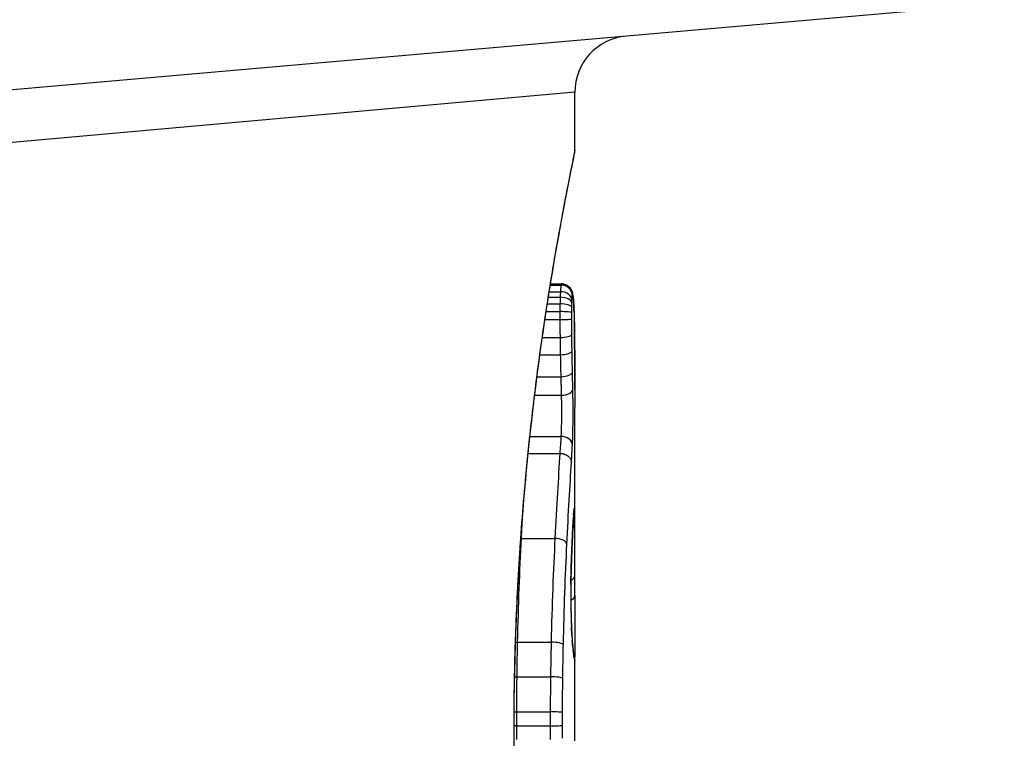
# Model space of a CAD drawing. Units: millimetres. Extents: x -2535 to 1965, y -3600 to 4166.
# Drawn here: x -380 to -371, y -649 to -643 of the extents above; entities that cross this region are included whole.
import ezdxf

# ---------------------------------------------------------------- set-up
doc = ezdxf.new("R2010")
doc.units = ezdxf.units.MM
doc.header["$LTSCALE"] = 40
doc.layers.add('SW_Toestellen', color=2, linetype='Continuous')

msp = doc.modelspace()

# ---------------------------------------------------------------- linework, layer by layer
at = {"layer": 'SW_Toestellen'}
for p, q in [((-371.1018, -642.8864), (-384.9686, -644.0996)), ((-374.9295, -643.6794), (-384.6393, -644.5465)), ((-374.9295, -644.1975), (-374.9295, -643.6794)), ((-375.1485, -645.3992), (-375.0528, -645.3992)), ((-375.1468, -645.3885), (-375.049, -645.3885)), ((-375.1659, -645.5082), (-375.0603, -645.5082)), ((-375.158, -645.4584), (-375.0582, -645.4584)), ((-375.1752, -645.5675), (-375.0617, -645.5675)), ((-375.1964, -645.7066), (-375.0626, -645.7066)), ((-375.1857, -645.6362), (-375.0625, -645.6362)), ((-375.2197, -645.8659), (-375.0613, -645.8659)), ((-375.2412, -646.02), (-375.0588, -646.02)), ((-375.2673, -646.2162), (-375.0547, -646.2162)), ((-375.2881, -646.3817), (-375.0507, -646.3817)), ((-374.9295, -647.9222), (-374.9295, -646.4881)), ((-375.3301, -646.7481), (-375.0536, -646.7481)), ((-375.3459, -646.8994), (-375.0631, -646.8994)), ((-375.4058, -647.6571), (-375.1068, -647.6571)), ((-375.4393, -648.5829), (-375.1407, -648.5829)), ((-374.9295, -649.4625), (-374.9295, -648.7141)), ((-375.4447, -648.8916), (-375.1462, -648.8916)), ((-375.4471, -649.2045), (-375.1486, -649.2045)), ((-375.4715, -649.3854), (-375.4738, -649.3854)), ((-375.4472, -649.3274), (-375.1487, -649.3274))]:
    msp.add_line(p, q, dxfattribs=at)
msp.add_arc((-374.4295, -643.6794), 0.5, 95, 180, dxfattribs=at)
for centre, major_axis, ratio, start_param, end_param in [((-375.0518, -645.4964), (0.0999, 0.0011), 0.973218, 6.282958, 7.853982), ((-375.056, -645.5609), (0.1, -0.0029), 0.52621, 0.055204, 1.628999), ((-375.0549, -645.533), (0.0999, -0.0051), 0.745241, 0.068966, 1.641602), ((-375.0479, -645.49), (0.0935, 0.0356), 0.994001, 5.917629, 6.283185), ((-375.0435, -645.5176), (0.0996, 0.0092), 0.937883, 6.18454, 6.283185), ((-375.0568, -645.5978), (0.1, -0.0015), 0.302733, 0.049989, 1.624554), ((-375.0396, -645.5723), (0.0998, 0.0055), 0.884999, 6.220725, 6.283185), ((-375.0189, -646.7445), (0.0526, 1.3414), 0.051337, 5.684288, 5.7861), ((-375.0573, -645.7024), (0.1, 0.0002), 0.041845, 4.660098, 6.235036), ((-375.0573, -645.6456), (0.1, -0.0005), 0.093699, 0.048258, 1.623167), ((-375.0365, -645.6417), (0.0999, 0.0036), 0.829914, 6.23974, 6.283185), ((-375.0341, -645.7234), (0.1, 0.0024), 0.771369, 6.25225, 6.283185), ((-374.9891, -646.6939), (0.0298, 1.2676), 0.039478, 5.545527, 5.58832), ((-375.0334, -645.7587), (0.1, 0.002), 0.742769, 6.256318, 6.283185), ((-374.9578, -646.358), (0.0107, 0.8141), 0.03013, 5.479832, 5.54384), ((-375.0327, -645.7946), (0.1, 0.0016), 0.697373, 6.260249, 6.283185), ((-374.9502, -646.2725), (0.0064, 0.6912), 0.026196, 5.428491, 5.479213), ((-375.0563, -645.8401), (0.1, 0.0013), 0.2573, 4.659632, 6.234302), ((-375.0323, -645.8202), (0.1, 0.0014), 0.659399, 6.262626, 6.283185), ((-374.9344, -645.9119), (0.0002, 0.1434), 0.01774, 5.254107, 5.418181), ((-375.0321, -645.8388), (0.1, 0.0009), 0.524395, 6.265702, 6.283185), ((-375.0542, -645.9846), (0.1, 0.0017), 0.353286, 4.660324, 6.234751), ((-375.0506, -646.1721), (0.1, 0.0021), 0.44068, 4.662326, 6.236464), ((-375.0472, -646.3294), (0.1, 0.0024), 0.523071, 4.664389, 6.238198), ((-375.0508, -646.8273), (0.0999, -0.0055), 0.791085, 0.068888, 1.641232), ((-374.955, -648.2006), (0.0221, 0.8245), 0.017388, 0.420065, 0.506964), ((-375.0322, -647.4336), (0.0901, -0.0369), 0.917917, 0, 0.440768), ((-375.0404, -647.441), (0.0998, -0.0066), 0.908443, 0, 0.072305), ((-375.0384, -647.4137), (0.0996, -0.0085), 0.952572, 0, 0.089727), ((-375.0349, -647.3912), (0.0255, 0.0967), 0.999772, 4.712389, 4.969735), ((-375.0367, -647.3971), (0.0991, -0.0136), 0.984278, 0, 0.139017), ((-375.0308, -647.5378), (0.1, 0.0007), 0.555312, 5.693694, 6.270555), ((-375.0425, -647.4738), (0.0998, -0.0058), 0.870132, 0, 0.066721), ((-375.4126, -647.6046), (0.0999, -0.0051), 0.523283, 4.757562, 4.807524), ((-375.1, -647.7101), (0.0999, -0.0048), 0.528336, 0.090174, 1.663955), ((-375.0515, -647.6507), (0.0999, -0.0045), 0.725414, 0, 0.062202), ((-375.0605, -647.8732), (0.0999, -0.0036), 0.575497, 0, 0.062113), ((-388.2575, -664.35), (-7.7054, -32.0995), 0.338787, 2.184794, 2.187238), ((-374.9433, -648.1491), (0, 0.4118), 0.05343, 1.374945, 1.908304), ((-375.0649, -648.0679), (0.1, -0.0011), 0.191822, 0, 0.055263), ((-375.0295, -647.9899), (0.1, -0.0001), 0.542727, 5.421671, 6.283185), ((-454.3764, -655.631), (76.6424, 25.2961), 0.8271, 6.013088, 6.015688), ((-375.03, -648.1659), (0.1, -0.0004), 0.542338, 5.420553, 6.283185), ((-375.0641, -648.2873), (0.1, 0.0019), 0.326552, 6.226474, 6.283185), ((-374.9427, -648.1323), (-0.0006, 0.4631), 0.049393, 1.907858, 2.056684), ((-375.0626, -648.3513), (0.1, 0.0027), 0.461088, 6.224063, 6.283185), ((-374.9436, -648.1211), (-0.0015, 0.4874), 0.045888, 2.056259, 2.195818), ((-375.0608, -648.41), (0.0999, 0.0036), 0.578098, 6.220707, 6.283185), ((-374.943, -648.0742), (-0.0031, 0.5685), 0.042612, 2.194508, 2.242941), ((-375.0599, -648.4322), (0.0999, 0.0039), 0.616291, 6.219324, 6.283185), ((-374.952, -648.2599), (-0.0013, 0.2673), 0.042499, 2.251983, 2.356838), ((-375.4486, -648.5603), (0.1, -0.0023), 0.224183, 4.619513, 4.811147), ((-375.1314, -648.6057), (0.1, -0.0022), 0.227041, 0.094463, 1.669193), ((-375.0555, -648.5251), (0.0998, 0.006), 0.792155, 6.206945, 6.283185), ((-374.9532, -648.034), (-0.0112, 0.6063), 0.031607, 2.497567, 2.657259), ((-375.0518, -648.5785), (0.0997, 0.0078), 0.875536, 6.193869, 6.283185), ((-375.0477, -648.6255), (0.0995, 0.0101), 0.93345, 6.174559, 6.283185), ((-375.0004, -647.4932), (0.0636, -1.1961), 0.017953, 5.928722, 6.017098), ((-375.044, -648.6594), (0.0993, 0.0118), 0.959539, 6.159608, 6.283185), ((-375.0371, -648.7103), (0.0986, 0.0165), 0.988574, 6.115824, 6.283185), ((-375.0324, -648.7369), (0.0982, 0.0187), 0.996516, 6.094925, 6.283185), ((-375.8206, -644.0886), (0.8895, -4.6458), 0.000125, 0.040512, 0.083513), ((-375.0301, -648.7491), (0.0983, 0.0185), 0.999245, 6.097134, 6.283185), ((-375.4545, -648.8786), (0.1, -0.0013), 0.128813, 4.592604, 4.811659), ((-375.1364, -648.9047), (0.1, -0.0012), 0.130515, 0.095072, 1.669946), ((-375.457, -649.2021), (0.1, -0.0002), 0.023484, 4.573412, 4.811799), ((-375.1387, -649.2069), (0.1, -0.0002), 0.023799, 0.095259, 1.670203), ((-375.4571, -649.3286), (0.1, 0.0001), 0.011478, 1.471377, 1.715061), ((-375.1387, -649.3262), (0.1, 0.0001), 0.011632, 4.612971, 6.187916)]:
    msp.add_ellipse(centre, major_axis=major_axis, ratio=ratio, start_param=start_param, end_param=end_param, dxfattribs=at)
for points, knots in [([(-374.9298, -644.1979), (-374.9297, -644.1995), (-374.9321, -644.2133), (-374.9602, -644.3553), (-375.0368, -644.7158), (-375.2014, -645.7009), (-375.281, -646.2452), (-375.3927, -647.3329), (-375.4314, -647.847), (-375.4667, -648.7094), (-375.4738, -649.0474), (-375.4738, -649.3854)], [-0.8086764, -0.8086764, -0.8086764, -0.8086764, -0.7474523, -0.7474523, -0.4745891, -0.4745891, -0.2636606, -0.2636606, -0.1014079, -0.1014079, 0, 0, 0, 0]), ([(-375.4715, -649.3854), (-375.4715, -649.2512), (-375.4704, -649.117), (-375.4661, -648.8493), (-375.4628, -648.7159), (-375.4541, -648.4506), (-375.4488, -648.3188), (-375.436, -648.0575), (-375.4287, -647.9281), (-375.4122, -647.6725), (-375.4031, -647.5463), (-375.3833, -647.2978), (-375.3725, -647.1755), (-375.3498, -646.9357), (-375.3378, -646.8181), (-375.3127, -646.5883), (-375.2997, -646.4762), (-375.2729, -646.2579), (-375.2592, -646.1519), (-375.2313, -645.9465), (-375.2172, -645.8471), (-375.1889, -645.6559), (-375.1748, -645.5639), (-375.1468, -645.3879), (-375.133, -645.3039), (-375.106, -645.1442), (-375.0929, -645.0686), (-375.0676, -644.9264), (-375.0554, -644.8597), (-375.0324, -644.7357), (-375.0215, -644.6783), (-375.0014, -644.5733), (-374.9921, -644.5257), (-374.9753, -644.4403), (-374.9678, -644.4026), (-374.9515, -644.3212), (-374.944, -644.2838), (-374.9364, -644.2449), (-374.9344, -644.2349), (-374.9323, -644.2235), (-374.9318, -644.2204), (-374.931, -644.2156), (-374.9307, -644.2141), (-374.9302, -644.2097), (-374.9295, -644.2094), (-374.9295, -644.1975)], [0, 0, 0, 0, 0.0404338, 0.0404338, 0.0808676, 0.0808676, 0.1213015, 0.1213015, 0.1617353, 0.1617353, 0.2021691, 0.2021691, 0.2426029, 0.2426029, 0.2830368, 0.2830368, 0.3234706, 0.3234706, 0.3639044, 0.3639044, 0.4043382, 0.4043382, 0.444772, 0.444772, 0.4852059, 0.4852059, 0.5256397, 0.5256397, 0.5660735, 0.5660735, 0.6065073, 0.6065073, 0.6469412, 0.6469412, 0.687375, 0.687375, 0.7480257, 0.7480257, 0.7783511, 0.7783511, 0.7935138, 0.7935138, 0.8010951, 0.8010951, 0.8086764, 0.8086764, 0.8086764, 0.8086764]), ([(-375.0528, -645.3992), (-375.0538, -645.4042), (-375.0547, -645.4119), (-375.0565, -645.4318), (-375.0574, -645.4441), (-375.0582, -645.4584)], [0, 0, 0, 0, 0.003977219, 0.003977219, 0.007954438, 0.007954438, 0.007954438, 0.007954438]), ([(-375.049, -645.3885), (-375.0494, -645.3885), (-375.0497, -645.3888), (-375.051, -645.3909), (-375.0519, -645.3941), (-375.0528, -645.3992)], [0.002911261, 0.002911261, 0.002911261, 0.002911261, 0.004812643, 0.004812643, 0.009625287, 0.009625287, 0.009625287, 0.009625287]), ([(-374.9544, -645.4545), (-374.9553, -645.4521), (-374.9564, -645.4495), (-374.9594, -645.4431), (-374.9614, -645.4394), (-374.9671, -645.4305), (-374.9709, -645.4252), (-374.9828, -645.413), (-374.9911, -645.4058), (-375.0128, -645.3947), (-375.025, -645.3906), (-375.0417, -645.3887), (-375.0454, -645.3885), (-375.049, -645.3885)], [0, 0, 0, 0, 0.000582252, 0.000582252, 0.001164505, 0.001164505, 0.001746757, 0.001746757, 0.002329009, 0.002329009, 0.002786042, 0.002786042, 0.002911261, 0.002911261, 0.002911261, 0.002911261]), ([(-375.0603, -645.5082), (-375.0606, -645.5175), (-375.0609, -645.5271), (-375.0613, -645.5469), (-375.0615, -645.5571), (-375.0617, -645.5675)], [0, 0, 0, 0, 0.002036694, 0.002036694, 0.004073387, 0.004073387, 0.004073387, 0.004073387]), ([(-375.0582, -645.4584), (-375.0586, -645.4656), (-375.0589, -645.4735), (-375.0597, -645.4901), (-375.06, -645.499), (-375.0603, -645.5082)], [0, 0, 0, 0, 0.001825822, 0.001825822, 0.003651644, 0.003651644, 0.003651644, 0.003651644]), ([(-374.955, -645.533), (-374.9546, -645.5242), (-374.9541, -645.5166), (-374.953, -645.5042), (-374.9525, -645.4995), (-374.9519, -645.4964)], [-0.007954438, -0.007954438, -0.007954438, -0.007954438, -0.003977219, -0.003977219, 0, 0, 0, 0]), ([(-374.944, -645.5083), (-374.9443, -645.5049), (-374.9446, -645.5017), (-374.9453, -645.4953), (-374.9457, -645.4922), (-374.9466, -645.486), (-374.947, -645.4829), (-374.9482, -645.4764), (-374.9489, -645.473), (-374.9509, -645.4651), (-374.9521, -645.4607), (-374.9544, -645.4545)], [0, 0, 0, 0, 0.0024454, 0.0024454, 0.00489081, 0.00489081, 0.00733621, 0.00733621, 0.00978161, 0.00978161, 0.01222701, 0.01222701, 0.01222701, 0.01222701]), ([(-374.9519, -645.4964), (-374.9512, -645.4927), (-374.9506, -645.4903), (-374.9492, -645.4881), (-374.9486, -645.4884), (-374.948, -645.49)], [-0.009625287, -0.009625287, -0.009625287, -0.009625287, -0.004812643, -0.004812643, 0, 0, 0, 0]), ([(-374.948, -645.49), (-374.9472, -645.4921), (-374.9464, -645.4955), (-374.9449, -645.5047), (-374.9442, -645.5105), (-374.9436, -645.5176)], [-0.01222701, -0.01222701, -0.01222701, -0.01222701, -0.00611462, -0.00611462, 0, 0, 0, 0]), ([(-374.9398, -645.5667), (-374.94, -645.5624), (-374.9403, -645.5581), (-374.9408, -645.5498), (-374.9411, -645.5457), (-374.9416, -645.5377), (-374.9419, -645.5338), (-374.9424, -645.5262), (-374.9427, -645.5225), (-374.9433, -645.5153), (-374.9436, -645.5118), (-374.944, -645.5083)], [0, 0, 0, 0, 0.00269706, 0.00269706, 0.00539413, 0.00539413, 0.00809119, 0.00809119, 0.01078825, 0.01078825, 0.01348532, 0.01348532, 0.01348532, 0.01348532]), ([(-374.9436, -645.5176), (-374.9429, -645.5253), (-374.9422, -645.5338), (-374.9409, -645.552), (-374.9403, -645.5618), (-374.9397, -645.5723)], [-0.01348532, -0.01348532, -0.01348532, -0.01348532, -0.00674353, -0.00674353, 0, 0, 0, 0]), ([(-375.0617, -645.5675), (-375.0619, -645.5786), (-375.0621, -645.59), (-375.0623, -645.6129), (-375.0624, -645.6245), (-375.0625, -645.6362)], [0, 0, 0, 0, 0.002444418, 0.002444418, 0.004888835, 0.004888835, 0.004888835, 0.004888835]), ([(-374.9574, -645.6456), (-374.9573, -645.6375), (-374.9573, -645.6294), (-374.9571, -645.6134), (-374.957, -645.6055), (-374.9569, -645.5978)], [-0.004888835, -0.004888835, -0.004888835, -0.004888835, -0.002444418, -0.002444418, 0, 0, 0, 0]), ([(-374.9569, -645.5978), (-374.9568, -645.5913), (-374.9567, -645.585), (-374.9564, -645.5726), (-374.9563, -645.5666), (-374.9561, -645.5609)], [-0.004073387, -0.004073387, -0.004073387, -0.004073387, -0.002036694, -0.002036694, 0, 0, 0, 0]), ([(-374.9561, -645.5609), (-374.956, -645.5557), (-374.9558, -645.5507), (-374.9554, -645.5414), (-374.9552, -645.537), (-374.955, -645.533)], [-0.003651644, -0.003651644, -0.003651644, -0.003651644, -0.001825822, -0.001825822, 0, 0, 0, 0]), ([(-374.9397, -645.5723), (-374.9391, -645.5828), (-374.9385, -645.5938), (-374.9375, -645.617), (-374.937, -645.6291), (-374.9366, -645.6417)], [-0.0135688, -0.0135688, -0.0135688, -0.0135688, -0.00678523, -0.00678523, 0, 0, 0, 0]), ([(-375.0625, -645.6362), (-375.0625, -645.6479), (-375.0626, -645.6596), (-375.0626, -645.6831), (-375.0626, -645.6949), (-375.0626, -645.7066)], [0, 0, 0, 0, 0.002843738, 0.002843738, 0.005687475, 0.005687475, 0.005687475, 0.005687475]), ([(-375.0626, -645.7066), (-375.0625, -645.7335), (-375.0624, -645.7603), (-375.0619, -645.8135), (-375.0616, -645.8399), (-375.0613, -645.8659)], [0, 0, 0, 0, 0.00698089, 0.00698089, 0.0139604, 0.0139604, 0.0139604, 0.0139604]), ([(-374.9575, -645.7024), (-374.9575, -645.6929), (-374.9575, -645.6834), (-374.9575, -645.6645), (-374.9574, -645.655), (-374.9574, -645.6456)], [-0.005687475, -0.005687475, -0.005687475, -0.005687475, -0.002843738, -0.002843738, 0, 0, 0, 0]), ([(-374.9565, -645.8401), (-374.9567, -645.8177), (-374.957, -645.7948), (-374.9573, -645.7488), (-374.9574, -645.7256), (-374.9575, -645.7024)], [-0.0139604, -0.0139604, -0.0139604, -0.0139604, -0.00698089, -0.00698089, 0, 0, 0, 0]), ([(-374.9366, -645.6417), (-374.9361, -645.6544), (-374.9357, -645.6676), (-374.9349, -645.6948), (-374.9345, -645.7089), (-374.9341, -645.7234)], [-0.01367436, -0.01367436, -0.01367436, -0.01367436, -0.00683799, -0.00683799, 0, 0, 0, 0]), ([(-374.9341, -645.7234), (-374.934, -645.7291), (-374.9339, -645.7349), (-374.9336, -645.7467), (-374.9335, -645.7526), (-374.9334, -645.7587)], [-0.005400301, -0.005400301, -0.005400301, -0.005400301, -0.002700151, -0.002700151, 0, 0, 0, 0]), ([(-374.9334, -645.7587), (-374.9333, -645.7644), (-374.9331, -645.7703), (-374.9329, -645.7823), (-374.9328, -645.7884), (-374.9327, -645.7946)], [-0.00518374, -0.00518374, -0.00518374, -0.00518374, -0.00259187, -0.00259187, 0, 0, 0, 0]), ([(-374.9327, -645.7946), (-374.9327, -645.7988), (-374.9326, -645.803), (-374.9325, -645.8115), (-374.9324, -645.8158), (-374.9323, -645.8202)], [-0.003488109, -0.003488109, -0.003488109, -0.003488109, -0.001744054, -0.001744054, 0, 0, 0, 0]), ([(-375.0613, -645.8659), (-375.0609, -645.892), (-375.0605, -645.9179), (-375.0597, -645.9693), (-375.0593, -645.9948), (-375.0588, -646.02)], [0, 0, 0, 0, 0.00759247, 0.00759247, 0.01518383, 0.01518383, 0.01518383, 0.01518383]), ([(-374.9543, -645.9846), (-374.9547, -645.961), (-374.9551, -645.9371), (-374.9558, -645.8889), (-374.9561, -645.8646), (-374.9565, -645.8401)], [-0.01518383, -0.01518383, -0.01518383, -0.01518383, -0.00759247, -0.00759247, 0, 0, 0, 0]), ([(-374.9323, -645.8202), (-374.9323, -645.8231), (-374.9323, -645.8261), (-374.9322, -645.8323), (-374.9322, -645.8355), (-374.9321, -645.8387), (-374.9321, -645.8388), (-374.9321, -645.8388), (-374.9321, -645.8388)], [-0.00230479, -0.00230479, -0.00230479, -0.00230479, -0.001152395, -0.001152395, 0, 0, 0, 0.00001322, 0.00001322, 0.00001322, 0.00001322]), ([(-374.9296, -646.3301), (-374.9297, -646.2966), (-374.9297, -646.2632), (-374.9299, -646.1968), (-374.93, -646.1637), (-374.9303, -646.0978), (-374.9305, -646.0649), (-374.9309, -645.9996), (-374.9311, -645.9671), (-374.9316, -645.9023), (-374.9318, -645.87), (-374.9321, -645.8379)], [0.00000597, 0.00000597, 0.00000597, 0.00000597, 0.01129385, 0.01129385, 0.02258173, 0.02258173, 0.03386961, 0.03386961, 0.04515748, 0.04515748, 0.05644536, 0.05644536, 0.05644536, 0.05644536]), ([(-374.9321, -645.8388), (-374.9314, -645.9189), (-374.9308, -646), (-374.93, -646.1638), (-374.9297, -646.2466), (-374.9296, -646.3302)], [-0.05644536, -0.05644536, -0.05644536, -0.05644536, -0.02822468, -0.02822468, -0.00000599, -0.00000599, -0.00000599, -0.00000599]), ([(-375.0588, -646.02), (-375.0582, -646.0533), (-375.0575, -646.0864), (-375.0562, -646.1518), (-375.0555, -646.1842), (-375.0547, -646.2162)], [0, 0, 0, 0, 0.01021884, 0.01021884, 0.02043599, 0.02043599, 0.02043599, 0.02043599]), ([(-374.9507, -646.1721), (-374.9514, -646.1415), (-374.952, -646.1106), (-374.9532, -646.0481), (-374.9537, -646.0165), (-374.9543, -645.9846)], [-0.02043599, -0.02043599, -0.02043599, -0.02043599, -0.01021884, -0.01021884, 0, 0, 0, 0]), ([(-375.0547, -646.2162), (-375.0541, -646.2444), (-375.0535, -646.2724), (-375.0521, -646.3276), (-375.0514, -646.3548), (-375.0507, -646.3817)], [0, 0, 0, 0, 0.00898539, 0.00898539, 0.01796907, 0.01796907, 0.01796907, 0.01796907]), ([(-374.9472, -646.3294), (-374.9478, -646.3038), (-374.9484, -646.278), (-374.9496, -646.2255), (-374.9502, -646.1989), (-374.9507, -646.1721)], [-0.01796907, -0.01796907, -0.01796907, -0.01796907, -0.00898539, -0.00898539, 0, 0, 0, 0]), ([(-375.0507, -646.3817), (-375.0503, -646.3971), (-375.05, -646.4134), (-375.0494, -646.4575), (-375.0492, -646.4862), (-375.049, -646.5526), (-375.0493, -646.5905), (-375.0505, -646.6739), (-375.0518, -646.7168), (-375.0536, -646.7481)], [0, 0, 0, 0, 0.00736783, 0.00736783, 0.01915635, 0.01915635, 0.03448143, 0.03448143, 0.05543701, 0.05543701, 0.05543701, 0.05543701]), ([(-374.9509, -646.8273), (-374.9486, -646.7846), (-374.9469, -646.7263), (-374.9454, -646.6131), (-374.9451, -646.5616), (-374.9452, -646.4713), (-374.9455, -646.4323), (-374.9463, -646.3725), (-374.9467, -646.3503), (-374.9472, -646.3294)], [-0.05543701, -0.05543701, -0.05543701, -0.05543701, -0.03448143, -0.03448143, -0.01915635, -0.01915635, -0.00736783, -0.00736783, 0, 0, 0, 0]), ([(-374.9296, -646.3302), (-374.9295, -646.3728), (-374.9295, -646.4153), (-374.9295, -646.4679), (-374.9295, -646.478), (-374.9295, -646.4881)], [-0.02871416, -0.02871416, -0.02871416, -0.02871416, -0.01435702, -0.01435702, -0.01095371, -0.01095371, -0.01095371, -0.01095371]), ([(-375.0536, -646.7481), (-375.055, -646.7733), (-375.0565, -646.7985), (-375.0597, -646.8489), (-375.0614, -646.8741), (-375.0631, -646.8994)], [0, 0, 0, 0, 0.01238055, 0.01238055, 0.0247611, 0.0247611, 0.0247611, 0.0247611]), ([(-374.9599, -646.9772), (-374.9583, -646.9524), (-374.9568, -646.9277), (-374.9537, -646.8777), (-374.9523, -646.8525), (-374.9509, -646.8273)], [-0.024543, -0.024543, -0.024543, -0.024543, -0.01238055, -0.01238055, 0, 0, 0, 0]), ([(-375.0631, -646.8994), (-375.0699, -647.0075), (-375.0773, -647.1257), (-375.0921, -647.3793), (-375.0997, -647.5147), (-375.1068, -647.6571)], [0, 0, 0, 0, 0.04878925, 0.04878925, 0.09757849, 0.09757849, 0.09757849, 0.09757849]), ([(-375.0631, -646.8994), (-375.0501, -646.8993), (-375.0371, -646.9013), (-375.0128, -646.909), (-375.0016, -646.9146), (-374.9824, -646.9288), (-374.9747, -646.9373), (-374.9636, -646.9561), (-374.9605, -646.9663), (-374.9599, -646.9768), (-374.9599, -646.977), (-374.9599, -646.9772)], [-0.01570261, -0.01570261, -0.01570261, -0.01570261, -0.01179701, -0.01179701, -0.00789093, -0.00789093, -0.00398389, -0.00398389, 0, 0, 0.000073, 0.000073, 0.000073, 0.000073]), ([(-375.0003, -647.7101), (-374.9937, -647.5721), (-374.9867, -647.4409), (-374.9729, -647.1957), (-374.9662, -647.0816), (-374.9599, -646.9772)], [-0.09757849, -0.09757849, -0.09757849, -0.09757849, -0.04878925, -0.04878925, -0.00021469, -0.00021469, -0.00021469, -0.00021469]), ([(-374.9405, -647.441), (-374.9408, -647.446), (-374.9412, -647.4512), (-374.9418, -647.4622), (-374.9422, -647.4679), (-374.9425, -647.4738)], [-0.007202046, -0.007202046, -0.007202046, -0.007202046, -0.003601023, -0.003601023, 0, 0, 0, 0]), ([(-374.9407, -647.4476), (-374.9405, -647.4456), (-374.9404, -647.4436), (-374.9401, -647.4398), (-374.94, -647.438), (-374.9398, -647.4345), (-374.9396, -647.4328), (-374.9394, -647.4296), (-374.9393, -647.428), (-374.939, -647.425), (-374.9389, -647.4236), (-374.9388, -647.4222)], [0, 0, 0, 0, 0.00151537, 0.00151537, 0.00303074, 0.00303074, 0.004546109, 0.004546109, 0.006061479, 0.006061479, 0.007576849, 0.007576849, 0.007576849, 0.007576849]), ([(-374.9385, -647.4137), (-374.9388, -647.4175), (-374.9391, -647.4217), (-374.9398, -647.4308), (-374.9401, -647.4357), (-374.9405, -647.441)], [-0.007576849, -0.007576849, -0.007576849, -0.007576849, -0.003788424, -0.003788424, 0, 0, 0, 0]), ([(-374.9388, -647.4222), (-374.9387, -647.421), (-374.9386, -647.4199), (-374.9384, -647.4178), (-374.9383, -647.4168), (-374.9381, -647.4151), (-374.938, -647.4143), (-374.9379, -647.4129), (-374.9378, -647.4123), (-374.9377, -647.4113), (-374.9376, -647.4109), (-374.9376, -647.4107)], [0, 0, 0, 0, 0.001388194, 0.001388194, 0.002776388, 0.002776388, 0.004164582, 0.004164582, 0.005552776, 0.005552776, 0.00694097, 0.00694097, 0.00694097, 0.00694097]), ([(-374.9367, -647.3971), (-374.937, -647.3991), (-374.9373, -647.4015), (-374.9379, -647.407), (-374.9382, -647.4102), (-374.9385, -647.4137)], [-0.00694097, -0.00694097, -0.00694097, -0.00694097, -0.003470485, -0.003470485, 0, 0, 0, 0]), ([(-374.935, -647.3912), (-374.9352, -647.3909), (-374.9355, -647.3913), (-374.9361, -647.3933), (-374.9364, -647.3949), (-374.9367, -647.3971)], [-0.007575546, -0.007575546, -0.007575546, -0.007575546, -0.003787773, -0.003787773, 0, 0, 0, 0]), ([(-374.9322, -647.4336), (-374.9326, -647.4203), (-374.933, -647.4099), (-374.9339, -647.3957), (-374.9344, -647.3918), (-374.935, -647.3912)], [-0.01580673, -0.01580673, -0.01580673, -0.01580673, -0.00790328, -0.00790328, 0, 0, 0, 0]), ([(-374.9308, -647.5378), (-374.9309, -647.5165), (-374.9311, -647.4969), (-374.9316, -647.4618), (-374.9319, -647.4464), (-374.9322, -647.4336)], [-0.01534757, -0.01534757, -0.01534757, -0.01534757, -0.00767339, -0.00767339, 0, 0, 0, 0]), ([(-374.9425, -647.4738), (-374.944, -647.4982), (-374.9454, -647.5254), (-374.9485, -647.5845), (-374.9501, -647.6165), (-374.9516, -647.6507)], [-0.02985034, -0.02985034, -0.02985034, -0.02985034, -0.01492787, -0.01492787, 0, 0, 0, 0]), ([(-374.9516, -647.6552), (-374.951, -647.6416), (-374.9504, -647.6284), (-374.9492, -647.6026), (-374.9486, -647.5901), (-374.9473, -647.5658), (-374.9467, -647.5541), (-374.9455, -647.5314), (-374.9449, -647.5205), (-374.9438, -647.4994), (-374.9432, -647.4893), (-374.9426, -647.4796)], [0, 0, 0, 0, 0.00597007, 0.00597007, 0.01194014, 0.01194014, 0.01791021, 0.01791021, 0.02388028, 0.02388028, 0.02985034, 0.02985034, 0.02985034, 0.02985034]), ([(-374.9295, -647.9222), (-374.9295, -647.8692), (-374.9295, -647.8162), (-374.9299, -647.6879), (-374.9303, -647.6128), (-374.9308, -647.5378)], [-0.04602805, -0.04602805, -0.04602805, -0.04602805, -0.02704335, -0.02704335, 0, 0, 0, 0]), ([(-375.4393, -648.5829), (-375.4357, -648.4194), (-375.4309, -648.2591), (-375.4194, -647.9492), (-375.4129, -647.7995), (-375.4058, -647.6571)], [-0.1037841, -0.1037841, -0.1037841, -0.1037841, -0.0518471, -0.0518471, 0, 0, 0, 0]), ([(-375.1068, -647.6571), (-375.1139, -647.7994), (-375.1206, -647.949), (-375.1321, -648.259), (-375.137, -648.4194), (-375.1407, -648.5829)], [0, 0, 0, 0, 0.04870495, 0.04870495, 0.09743561, 0.09743561, 0.09743561, 0.09743561]), ([(-375.0318, -648.6057), (-375.0284, -648.4475), (-375.0238, -648.2924), (-375.0131, -647.9925), (-375.0069, -647.8477), (-375.0003, -647.7101)], [-0.09743561, -0.09743561, -0.09743561, -0.09743561, -0.04870495, -0.04870495, 0, 0, 0, 0]), ([(-374.9516, -647.6507), (-374.9532, -647.6845), (-374.9547, -647.72), (-374.9577, -647.7943), (-374.9592, -647.8331), (-374.9607, -647.8732)], [-0.0294712, -0.0294712, -0.0294712, -0.0294712, -0.01473799, -0.01473799, -0.00000431, -0.00000431, -0.00000431, -0.00000431]), ([(-374.9606, -647.8768), (-374.96, -647.8608), (-374.9594, -647.845), (-374.9583, -647.814), (-374.9577, -647.7987), (-374.9565, -647.7686), (-374.9559, -647.7538), (-374.9547, -647.7247), (-374.9541, -647.7104), (-374.9528, -647.6824), (-374.9522, -647.6687), (-374.9516, -647.6552)], [0.00000406, 0.00000406, 0.00000406, 0.00000406, 0.00589749, 0.00589749, 0.01179092, 0.01179092, 0.01768435, 0.01768435, 0.02357777, 0.02357777, 0.0294712, 0.0294712, 0.0294712, 0.0294712]), ([(-374.9607, -647.8732), (-374.9617, -647.9023), (-374.9626, -647.9335), (-374.9641, -647.9989), (-374.9647, -648.033), (-374.965, -648.0679)], [-0.02133113, -0.02133113, -0.02133113, -0.02133113, -0.01066691, -0.01066691, 0, 0, 0, 0]), ([(-374.9649, -648.069), (-374.9648, -648.0552), (-374.9646, -648.0415), (-374.9642, -648.0145), (-374.9639, -648.0011), (-374.9634, -647.9748), (-374.9631, -647.9619), (-374.9625, -647.9366), (-374.9621, -647.9242), (-374.9614, -647.9), (-374.961, -647.8882), (-374.9606, -647.8768)], [0, 0, 0, 0, 0.00426623, 0.00426623, 0.00853245, 0.00853245, 0.01279868, 0.01279868, 0.0170649, 0.0170649, 0.02133113, 0.02133113, 0.02133113, 0.02133113]), ([(-374.965, -648.0679), (-374.9654, -648.1043), (-374.9656, -648.1417), (-374.9653, -648.2156), (-374.9649, -648.2523), (-374.9642, -648.2873)], [-0.02224922, -0.02224922, -0.02224922, -0.02224922, -0.01112437, -0.01112437, 0, 0, 0, 0]), ([(-374.93, -648.1663), (-374.9301, -648.2002), (-374.9303, -648.2377), (-374.9304, -648.3157), (-374.9305, -648.3563), (-374.9304, -648.4366), (-374.9303, -648.4763), (-374.9301, -648.551), (-374.9299, -648.5859), (-374.9297, -648.6474), (-374.9295, -648.674), (-374.9295, -648.702), (-374.9295, -648.7084), (-374.9295, -648.7141)], [0, 0, 0, 0, 0.012125, 0.012125, 0.02423156, 0.02423156, 0.03633478, 0.03633478, 0.04844536, 0.04844536, 0.06059128, 0.06059128, 0.0645992, 0.0645992, 0.0645992, 0.0645992]), ([(-374.9642, -648.2873), (-374.964, -648.2983), (-374.9638, -648.3092), (-374.9633, -648.3305), (-374.963, -648.341), (-374.9627, -648.3513)], [-0.006972716, -0.006972716, -0.006972716, -0.006972716, -0.003486358, -0.003486358, 0, 0, 0, 0]), ([(-374.9627, -648.3513), (-374.9625, -648.3615), (-374.9622, -648.3715), (-374.9615, -648.391), (-374.9612, -648.4006), (-374.9609, -648.41)], [-0.006877293, -0.006877293, -0.006877293, -0.006877293, -0.003438646, -0.003438646, 0, 0, 0, 0]), ([(-374.9609, -648.41), (-374.9607, -648.4137), (-374.9606, -648.4175), (-374.9603, -648.4249), (-374.9602, -648.4286), (-374.96, -648.4322)], [-0.002779243, -0.002779243, -0.002779243, -0.002779243, -0.001389621, -0.001389621, 0, 0, 0, 0]), ([(-374.96, -648.4322), (-374.9599, -648.4369), (-374.9597, -648.4414), (-374.9594, -648.4484), (-374.9592, -648.451), (-374.9591, -648.4536)], [-0.003532686, -0.003532686, -0.003532686, -0.003532686, -0.001766343, -0.001766343, -0.000702336, -0.000702336, -0.000702336, -0.000702336]), ([(-374.9591, -648.4536), (-374.9591, -648.4534), (-374.9591, -648.4533), (-374.959, -648.4518), (-374.959, -648.4504), (-374.9591, -648.4491)], [-0.0000730995, -0.0000730995, -0.0000730995, -0.0000730995, 0, 0, 0.0006142687, 0.0006142687, 0.0006142687, 0.0006142687]), ([(-374.9557, -648.519), (-374.9559, -648.5151), (-374.9562, -648.5109), (-374.9566, -648.5024), (-374.9569, -648.498), (-374.9573, -648.489), (-374.9576, -648.4843), (-374.958, -648.4748), (-374.9582, -648.4699), (-374.9587, -648.4598), (-374.9589, -648.4547), (-374.9591, -648.4495)], [0, 0, 0, 0, 0.00204701, 0.00204701, 0.00409402, 0.00409402, 0.00614103, 0.00614103, 0.00818804, 0.00818804, 0.01023506, 0.01023506, 0.01023506, 0.01023506]), ([(-374.9591, -648.4536), (-374.9586, -648.4661), (-374.9581, -648.478), (-374.9569, -648.5021), (-374.9563, -648.5141), (-374.9556, -648.5251)], [-0.01020467, -0.01020467, -0.01020467, -0.01020467, -0.00542718, -0.00542718, 0, 0, 0, 0]), ([(-375.4447, -648.8916), (-375.4441, -648.8397), (-375.4433, -648.788), (-375.4415, -648.6851), (-375.4404, -648.6338), (-375.4393, -648.5829)], [-0.03235955, -0.03235955, -0.03235955, -0.03235955, -0.01617766, -0.01617766, 0, 0, 0, 0]), ([(-375.1407, -648.5829), (-375.1418, -648.6338), (-375.1429, -648.685), (-375.1447, -648.788), (-375.1455, -648.8397), (-375.1462, -648.8916)], [0, 0, 0, 0, 0.01520582, 0.01520582, 0.03041284, 0.03041284, 0.03041284, 0.03041284]), ([(-374.9556, -648.5251), (-374.955, -648.535), (-374.9544, -648.5444), (-374.9532, -648.5623), (-374.9526, -648.5707), (-374.9519, -648.5785)], [-0.009779699, -0.009779699, -0.009779699, -0.009779699, -0.004889849, -0.004889849, 0, 0, 0, 0]), ([(-374.9482, -648.6154), (-374.9485, -648.6129), (-374.9487, -648.6104), (-374.9492, -648.605), (-374.9495, -648.6022), (-374.95, -648.5965), (-374.9503, -648.5935), (-374.9508, -648.5873), (-374.9511, -648.5841), (-374.9516, -648.5776), (-374.9519, -648.5742), (-374.9522, -648.5707)], [0, 0, 0, 0, 0.00223865, 0.00223865, 0.00447731, 0.00447731, 0.00671596, 0.00671596, 0.00895461, 0.00895461, 0.01119326, 0.01119326, 0.01119326, 0.01119326]), ([(-374.9519, -648.5785), (-374.9512, -648.5875), (-374.9505, -648.5959), (-374.9491, -648.6116), (-374.9484, -648.6189), (-374.9478, -648.6255)], [-0.01119326, -0.01119326, -0.01119326, -0.01119326, -0.00559625, -0.00559625, 0, 0, 0, 0]), ([(-375.0369, -648.9047), (-375.0362, -648.8545), (-375.0355, -648.8044), (-375.0338, -648.7046), (-375.0328, -648.655), (-375.0318, -648.6057)], [-0.03041284, -0.03041284, -0.03041284, -0.03041284, -0.01520582, -0.01520582, 0, 0, 0, 0]), ([(-374.9478, -648.6255), (-374.9471, -648.6319), (-374.9465, -648.6378), (-374.9452, -648.6491), (-374.9446, -648.6544), (-374.944, -648.6594)], [-0.010639, -0.010639, -0.010639, -0.010639, -0.00531929, -0.00531929, 0, 0, 0, 0]), ([(-374.9384, -648.6938), (-374.9387, -648.692), (-374.9391, -648.6899), (-374.9398, -648.6852), (-374.9402, -648.6826), (-374.941, -648.6768), (-374.9414, -648.6737), (-374.9423, -648.667), (-374.9427, -648.6634), (-374.9437, -648.6558), (-374.9442, -648.6518), (-374.9447, -648.6476)], [0, 0, 0, 0, 0.00474209, 0.00474209, 0.00948418, 0.00948418, 0.01422627, 0.01422627, 0.01896836, 0.01896836, 0.02371045, 0.02371045, 0.02371045, 0.02371045]), ([(-374.944, -648.6594), (-374.9427, -648.6705), (-374.9415, -648.6802), (-374.9391, -648.6972), (-374.9381, -648.7044), (-374.9371, -648.7103)], [-0.02371045, -0.02371045, -0.02371045, -0.02371045, -0.01185466, -0.01185466, 0, 0, 0, 0]), ([(-374.9341, -648.7182), (-374.9343, -648.7172), (-374.9346, -648.7161), (-374.935, -648.7135), (-374.9353, -648.7121), (-374.9358, -648.7091), (-374.9361, -648.7074), (-374.9367, -648.7039), (-374.937, -648.702), (-374.9377, -648.6981), (-374.9381, -648.696), (-374.9384, -648.6938)], [0, 0, 0, 0, 0.00461259, 0.00461259, 0.00922519, 0.00922519, 0.01383778, 0.01383778, 0.01845037, 0.01845037, 0.02306297, 0.02306297, 0.02306297, 0.02306297]), ([(-374.9371, -648.7103), (-374.9361, -648.716), (-374.9353, -648.721), (-374.9337, -648.7299), (-374.933, -648.7337), (-374.9324, -648.7369)], [-0.02306297, -0.02306297, -0.02306297, -0.02306297, -0.01153132, -0.01153132, 0, 0, 0, 0]), ([(-374.9324, -648.7369), (-374.9319, -648.7396), (-374.9314, -648.742), (-374.9306, -648.7461), (-374.9303, -648.7478), (-374.9301, -648.7491)], [-0.02033914, -0.02033914, -0.02033914, -0.02033914, -0.01016952, -0.01016952, 0, 0, 0, 0]), ([(-375.4471, -649.2045), (-375.447, -649.1522), (-375.4467, -649.0999), (-375.4459, -648.9955), (-375.4454, -648.9435), (-375.4447, -648.8916)], [-0.03245658, -0.03245658, -0.03245658, -0.03245658, -0.01622728, -0.01622728, 0, 0, 0, 0]), ([(-375.1462, -648.8916), (-375.1468, -648.9435), (-375.1474, -648.9955), (-375.1482, -649.0999), (-375.1485, -649.1522), (-375.1486, -649.2045)], [0, 0, 0, 0, 0.01516031, 0.01516031, 0.0303212, 0.0303212, 0.0303212, 0.0303212]), ([(-375.0391, -649.2069), (-375.039, -649.1563), (-375.0388, -649.1058), (-375.038, -649.0051), (-375.0375, -648.9548), (-375.0369, -648.9047)], [-0.0303212, -0.0303212, -0.0303212, -0.0303212, -0.01516031, -0.01516031, 0, 0, 0, 0]), ([(-375.4472, -649.3274), (-375.4472, -649.3069), (-375.4472, -649.2864), (-375.4472, -649.2454), (-375.4471, -649.225), (-375.4471, -649.2045)], [-0.01264574, -0.01264574, -0.01264574, -0.01264574, -0.00632286, -0.00632286, 0, 0, 0, 0]), ([(-375.1486, -649.2045), (-375.1486, -649.225), (-375.1487, -649.2454), (-375.1487, -649.2864), (-375.1487, -649.3069), (-375.1487, -649.3274)], [0, 0, 0, 0, 0.00596914, 0.00596914, 0.01193829, 0.01193829, 0.01193829, 0.01193829]), ([(-375.0392, -649.3262), (-375.0392, -649.3063), (-375.0392, -649.2864), (-375.0392, -649.2466), (-375.0392, -649.2267), (-375.0391, -649.2069)], [-0.01193829, -0.01193829, -0.01193829, -0.01193829, -0.00596914, -0.00596914, 0, 0, 0, 0]), ([(-375.4738, -649.3854), (-375.4738, -650.4682), (-375.3944, -651.5484), (-375.1876, -653.2194), (-375.0719, -653.8452), (-374.9558, -654.4427), (-374.9304, -654.5665), (-374.9299, -654.5729)], [-1.6265444, -1.6265444, -1.6265444, -1.6265444, -1.3017245, -1.3017245, -1.0086913, -1.0086913, -0.8178583, -0.8178583, -0.8178583, -0.8178583]), ([(-374.9295, -654.5734), (-374.9295, -654.5704), (-374.9296, -654.5684), (-374.9299, -654.5629), (-374.9302, -654.5612), (-374.9315, -654.5504), (-374.9323, -654.5473), (-374.936, -654.5278), (-374.9391, -654.5118), (-374.9476, -654.4694), (-374.9529, -654.443), (-374.9654, -654.3801), (-374.9727, -654.3436), (-374.9891, -654.2605), (-374.9982, -654.2139), (-375.018, -654.1111), (-375.0287, -654.0548), (-375.0514, -653.9329), (-375.0635, -653.8672), (-375.0885, -653.7269), (-375.1016, -653.6523), (-375.1284, -653.4946), (-375.1422, -653.4114), (-375.1701, -653.2372), (-375.1842, -653.1461), (-375.2124, -652.9565), (-375.2266, -652.8579), (-375.2545, -652.6541), (-375.2683, -652.5487), (-375.2953, -652.3318), (-375.3084, -652.2203), (-375.3337, -651.9918), (-375.3458, -651.8748), (-375.3689, -651.636), (-375.3797, -651.5142), (-375.3999, -651.2666), (-375.4092, -651.1408), (-375.4261, -650.8859), (-375.4337, -650.7568), (-375.4505, -650.4237), (-375.4583, -650.2178), (-375.4689, -649.8032), (-375.4715, -649.5943), (-375.4715, -649.3854)], [0.8178583, 0.8178583, 0.8178583, 0.8178583, 0.8197963, 0.8197963, 0.8246972, 0.8246972, 0.8537714, 0.8537714, 0.8942057, 0.8942057, 0.93464, 0.93464, 0.9750744, 0.9750744, 1.0155087, 1.0155087, 1.055943, 1.055943, 1.0963773, 1.0963773, 1.1368116, 1.1368116, 1.1772459, 1.1772459, 1.2176802, 1.2176802, 1.2581145, 1.2581145, 1.2985488, 1.2985488, 1.3389831, 1.3389831, 1.3794174, 1.3794174, 1.4198517, 1.4198517, 1.460286, 1.460286, 1.5007204, 1.5007204, 1.5636324, 1.5636324, 1.6265444, 1.6265444, 1.6265444, 1.6265444]), ([(-375.4464, -649.4499), (-375.4466, -649.4296), (-375.4468, -649.4092), (-375.4471, -649.3683), (-375.4472, -649.3479), (-375.4472, -649.3274)], [-0.01335002, -0.01335002, -0.01335002, -0.01335002, -0.00667531, -0.00667531, 0, 0, 0, 0]), ([(-375.1487, -649.3274), (-375.1486, -649.3479), (-375.1485, -649.3683), (-375.1483, -649.4092), (-375.1481, -649.4296), (-375.1479, -649.4499)], [0, 0, 0, 0, 0.00560125, 0.00560125, 0.0112023, 0.0112023, 0.0112023, 0.0112023]), ([(-375.0385, -649.4396), (-375.0385, -649.4391), (-375.0385, -649.4385), (-375.0385, -649.438), (-375.0387, -649.4194), (-375.0389, -649.4008), (-375.0391, -649.3636), (-375.0392, -649.3449), (-375.0392, -649.3262)], [-0.0113723, -0.0113723, -0.0113723, -0.0113723, -0.0112023, -0.0112023, -0.0112023, -0.00560125, -0.00560125, 0, 0, 0, 0])]:
    msp.add_open_spline(points, degree=3, knots=knots, dxfattribs=at)
for points in [[(-375.4058, -647.6571), (-375.4021, -647.5821), (-375.3983, -647.5089), (-375.3944, -647.438)], [(-374.9301, -648.7491), (-374.9297, -648.7513), (-374.9295, -648.7389), (-374.9295, -648.7139)]]:
    msp.add_open_spline(points, degree=3, dxfattribs=at)

doc.saveas('drawing.dxf')
